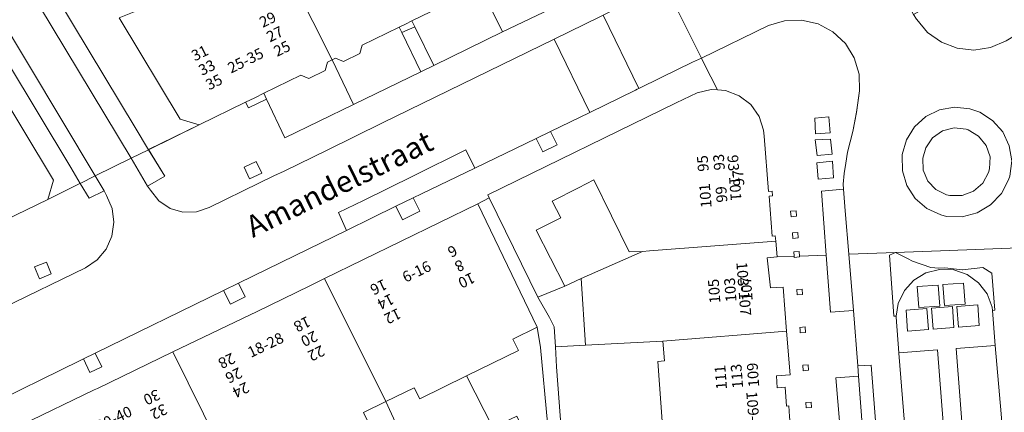
# Model space of a CAD drawing. Units: metres. Extents: x 75093 to 80256, y 453306 to 456736.
# Drawn here: x 77148 to 77239, y 453759 to 453795 of the extents above; entities that cross this region are included whole.
import ezdxf
from ezdxf.enums import TextEntityAlignment as Align

# ---------------------------------------------------------------- set-up
doc = ezdxf.new("R2010")
doc.units = ezdxf.units.M
doc.header["$MEASUREMENT"] = 0
for name, color, linetype, lineweight in [('Begroeid terreindeel_groenvoorziening_heesters_0', 7, 'Continuous', 0), ('Begroeid terreindeel_groenvoorziening_planten_0', 7, 'Continuous', 0), ('Gebouwinstallatie_bordes_0', 7, 'Continuous', 0), ('Nummeraanduiding', 7, 'Continuous', 0), ('Nummeraanduidingreeks', 7, 'Continuous', 0), ('Onbegroeid terreindeel_erf_0', 7, 'Continuous', 0), ('Onbegroeid terreindeel_gesloten verharding_0', 7, 'Continuous', 0), ('Onbegroeid terreindeel_onverhard_0', 7, 'Continuous', 0), ('Onbegroeid terreindeel_open verharding_0', 7, 'Continuous', 0), ('Openbare ruimte label_Weg', 7, 'Continuous', 0), ('Pand_0', 7, 'Continuous', 0), ('Scheiding_0', 7, 'Continuous', 0), ('Wegdeel_gesloten verharding_asfalt_0', 7, 'Continuous', 0), ('Wegdeel_open verharding_0', 7, 'Continuous', 0), ('Wegdeel_open verharding_betonstraatstenen_0', 7, 'Continuous', 0), ('Wegdeel_open verharding_gebakken klinkers_0', 7, 'Continuous', 0), ('Wegdeel_open verharding_gebakken klinkers_verkeersdrempel_0', 7, 'Continuous', 0), ('Wegdeel_open verharding_tegels_0', 7, 'Continuous', 0)]:
    doc.layers.add(name, color=color, linetype=linetype, lineweight=lineweight)

# ---------------------------------------------------------------- blocks, each defined once
blk = doc.blocks.new('BGT_lev_stadsdelen_Segbroek_REALDWG_1_FMEBLOCK91')
at = {"layer": 'Pand_0'}
for points in [[(6.97, 3.291), (7.905, 3.373), (7.781, 4.824), (-3.923, 3.932), (-4.594, 3.88), (-10.276, 1.372), (-9.853, -4.824), (-2.689, -4.442), (8.791, -3.502), (8.476, 0.562), (7.288, 0.5)], [(9.959, 3.867), (9.462, 3.828), (9.493, 3.432), (9.501, 3.329), (10, 3.369), (9.993, 3.451)], [(10.236, 0.385), (9.738, 0.345), (9.777, -0.153), (10.276, -0.112)]]:
    blk.add_lwpolyline(points, close=True, dxfattribs=at)
blk = doc.blocks.new('BGT_lev_stadsdelen_Segbroek_REALDWG_1_FMEBLOCK104')
at = {"layer": 'Pand_0'}
for points in [[(11.695, -0.255), (12.019, -0.223), (11.985, 0.216), (11.655, 0.182), (11.247, 5.304), (11.187, 5.858), (10.767, 7.137), (9.992, 8.236), (8.929, 9.062), (7.672, 9.54), (6.904, 9.591), (6.329, 9.63), (5.019, 9.323), (3.094, 8.393), (-14.397, -0.137), (-14.26, -0.42), (-9.739, -9.63), (-7.25, -8.598), (-9.895, -3.411), (-7.63, -2.256), (-8.415, -0.715), (-5.975, 0.529), (-4.549, 1.249), (-1.282, -5.424), (-0.057, -5.374), (0.614, -5.323), (12.318, -4.43), (12.275, -3.932), (11.985, -3.959)], [(14.198, -1.615), (13.7, -1.655), (13.739, -2.153), (14.238, -2.113)], [(14.357, -3.623), (13.859, -3.663), (13.898, -4.161), (14.397, -4.121)]]:
    blk.add_lwpolyline(points, close=True, dxfattribs=at)
blk = doc.blocks.new('BGT_lev_stadsdelen_Segbroek_REALDWG_1_FMEBLOCK210')
at = {"layer": 'Pand_0'}
for points in [[(5.708, 8.236), (5.729, 7.975), (6.228, 8.014), (6.188, 8.513), (5.69, 8.472)], [(-5.912, -8.513), (5.703, -7.639), (5.681, -7.366), (5.441, -3.555), (4.176, -3.671), (4.076, -2.575), (4.793, -2.511), (4.635, -0.778), (4.834, -0.759), (4.745, 0.216), (4.656, 1.193), (4.448, 1.173), (4.317, 2.931), (3.599, 2.874), (3.514, 3.971), (4.78, 4.069), (4.464, 8.133), (-7.015, 7.193), (-6.867, 5.379), (-7.475, 5.315), (-7.058, -0.639), (-6.702, -5.736), (-6.031, -5.71), (-5.929, -8.28)], [(6.506, 4.501), (6.467, 4.998), (5.968, 4.959), (6.008, 4.46)], [(6.781, 1.04), (6.742, 1.539), (6.243, 1.498), (6.283, 1.001)], [(6.917, -0.673), (6.878, -0.176), (6.379, -0.215), (6.419, -0.714)], [(7.192, -4.139), (7.152, -3.639), (6.654, -3.68), (6.694, -4.177)], [(6.961, -7.545), (6.977, -7.745), (7.475, -7.705), (7.436, -7.207), (6.937, -7.247)]]:
    blk.add_lwpolyline(points, close=True, dxfattribs=at)
blk = doc.blocks.new('BGT_lev_stadsdelen_Segbroek_REALDWG_1_FMEBLOCK697')
at = {"layer": 'Wegdeel_open verharding_tegels_0'}
for points in [[(0.331, 20.775), (-0.031, 25.177), (2.08, 25.318), (2.006, 26.269), (1.609, 31.416), (-0.512, 31.247), (-0.918, 36.55), (-3.393, 36.457), (-3.386, 36.375), (-3.885, 36.335), (-3.893, 36.438), (-5.481, 36.379), (-6.415, 36.297), (-6.098, 33.506), (-4.91, 33.568), (-4.595, 29.504), (-4.279, 25.44), (-5.545, 25.342), (-5.46, 24.245), (-4.742, 24.302), (-4.611, 22.544), (-4.403, 22.563), (-4.314, 21.587), (-4.225, 20.611), (-4.424, 20.593), (-4.266, 18.86), (-4.983, 18.796), (-4.883, 17.7), (-3.618, 17.816), (-3.378, 14.005), (-3.356, 13.731), (-3.03, 9.65), (-4.296, 9.549), (-4.208, 8.452), (-3.482, 8.501), (-3.365, 6.765), (-3.165, 6.778), (-3.082, 5.814), (-2.999, 4.851), (-3.198, 4.834), (-3.049, 3.099), (-3.766, 3.037), (-3.672, 1.941), (-2.417, 2.049), (-2.079, -2.027), (-1.742, -6.103), (-2.988, -6.206), (-2.897, -7.302), (-2.199, -7.244), (-2.11, -8.98), (-1.91, -8.97), (-1.86, -9.953), (-1.809, -10.937), (-2.009, -10.947), (-1.921, -12.665), (-2.63, -12.701), (-2.574, -13.8), (-1.306, -13.735), (-0.915, -17.845), (-0.532, -21.87), (-1.806, -21.991), (-1.702, -23.086), (-0.995, -23.019), (-0.83, -24.751), (-0.631, -24.731), (-0.555, -25.535), (-0.477, -26.355), (1.579, -26.19), (1.747, -28.19), (1.59, -29.445), (1.121, -30.442), (1.492, -36.551), (1.705, -36.502), (3.174, -35.923), (4.452, -34.996), (5.457, -33.777), (6.126, -32.347), (6.415, -30.794), (6.306, -29.219), (6.297, -29.155), (6.131, -28.019), (4.196, -28.19), (4.032, -26.027), (3.897, -24.253), (2.047, -1.059)], [(-3.608, 32.853), (-3.648, 33.351), (-3.149, 33.391), (-3.11, 32.894)], [(-3.369, 29.843), (-2.871, 29.883), (-2.831, 29.384), (-3.33, 29.345), (-3.351, 29.606)], [(-3.051, 25.831), (-3.091, 26.33), (-2.592, 26.369), (-2.553, 25.872)], [(-2.776, 22.372), (-2.816, 22.869), (-2.317, 22.91), (-2.278, 22.41)], [(-2.64, 20.657), (-2.68, 21.156), (-2.181, 21.195), (-2.142, 20.698)], [(-2.365, 17.193), (-2.405, 17.691), (-1.907, 17.731), (-1.867, 17.232)], [(-2.122, 14.124), (-1.623, 14.164), (-1.584, 13.666), (-2.082, 13.626), (-2.098, 13.826)], [(-1.799, 10.058), (-1.839, 10.557), (-1.34, 10.596), (-1.301, 10.097)], [(-1.518, 6.517), (-1.558, 7.016), (-1.059, 7.055), (-1.02, 6.557)], [(-1.381, 4.786), (-1.42, 5.285), (-0.922, 5.324), (-0.882, 4.825)], [(-1.108, 1.351), (-1.148, 1.849), (-0.649, 1.889), (-0.61, 1.39)], [(-0.585, -5.236), (-0.087, -5.197), (-0.047, -5.695), (-0.546, -5.735)], [(-0.305, -8.772), (0.194, -8.731), (0.233, -9.231), (-0.265, -9.269)], [(-0.168, -10.5), (0.331, -10.459), (0.37, -10.959), (-0.128, -10.997)], [(0.604, -13.899), (0.643, -14.397), (0.145, -14.437), (0.105, -13.938)], [(0.884, -17.434), (0.905, -17.698), (0.924, -17.932), (0.425, -17.972), (0.407, -17.738), (0.386, -17.474)], [(1.165, -20.977), (1.205, -21.475), (0.706, -21.515), (0.667, -21.017)], [(1.445, -24.508), (1.485, -25.006), (0.987, -25.046), (0.947, -24.546)]]:
    blk.add_lwpolyline(points, close=True, dxfattribs=at)
blk = doc.blocks.new('BGT_lev_stadsdelen_Segbroek_REALDWG_1_FMEBLOCK1395')
at = {"layer": 'Wegdeel_open verharding_tegels_0'}
blk.add_lwpolyline([(28.698, -48.154), (40.291, -67.413), (39.76, -69.205), (42.734, -67.737), (42.783, -67.713), (41.891, -66.231), (18.18, -26.845)], dxfattribs=at)
blk = doc.blocks.new('BGT_lev_stadsdelen_Segbroek_REALDWG_1_FMEBLOCK1702')
at = {"layer": 'Wegdeel_open verharding_tegels_0'}
for points in [[(12.092, 10.36), (12.043, 10.335), (9.069, 8.867), (4.143, 6.476), (4.327, 6.117), (2.476, 5.198), (3.594, 2.947), (3.62, 2.893), (3.755, 2.121), (3.499, 1.379), (2.914, 0.856), (-1.77, -1.432), (-7.738, -4.323), (-9.249, -5.063), (-15.217, -7.967), (-15.13, -8.144), (-14.039, -10.36), (-4.067, -5.541), (-3.88, -5.451), (-3.859, -5.44), (-1.477, -4.29), (-0.798, -3.959), (-0.314, -3.725), (4.041, -1.61), (4.938, -1.17), (12.576, 2.541), (13.658, 3.272), (14.496, 4.269), (15.03, 5.46), (15.217, 6.752), (15.043, 8.045), (14.522, 9.241), (14.314, 9.665), (12.909, 9.001)], [(8.954, 3.046), (9.402, 1.965), (8.294, 1.504), (7.833, 2.612)]]:
    blk.add_lwpolyline(points, close=True, dxfattribs=at)
blk = doc.blocks.new('BGT_lev_stadsdelen_Segbroek_REALDWG_1_FMEBLOCK1765')
at = {"layer": 'Wegdeel_open verharding_tegels_0'}
for points in [[(13.71, 4.303), (17.948, 6.372), (18.264, 6.526), (20.708, 7.72), (23.998, 9.302), (22.772, 11.753), (16.5, 8.622), (15.302, 8.045), (8.915, 4.964), (2.557, 1.85), (1.357, 1.258), (-4.884, -1.764), (-11.277, -4.86), (-12.958, -1.254), (-14.636, -2.082), (-14.906, -1.541), (-19.222, -3.635), (-23.906, -5.948), (-22.404, -8.404), (-23.998, -9.323), (-23.736, -9.716), (-22.96, -10.7), (-21.92, -11.401), (-20.717, -11.753), (-19.464, -11.721), (-18.28, -11.311), (-13.615, -9.036), (-12.3, -8.383), (-12.288, -8.378), (-11.335, -7.941), (-7.351, -5.995), (-2.207, -3.468)], [(-13.405, -8.122), (-14.535, -8.66), (-15.051, -7.577), (-13.922, -7.04)]]:
    blk.add_lwpolyline(points, close=True, dxfattribs=at)
blk = doc.blocks.new('BGT_lev_stadsdelen_Segbroek_REALDWG_1_FMEBLOCK1844')
at = {"layer": 'Wegdeel_open verharding_tegels_0'}
for points in [[(6.747, -28.028), (2.999, -28.34), (2.777, -25.372), (3.58, -25.307), (3.316, -22.108), (2.522, -22.139), (-1.37, 28.157), (2.227, 28.455), (1.986, 31.679), (1.961, 32.003), (1.491, 33.222), (0.691, 34.256), (-0.372, 35.017), (-1.609, 35.441), (-2.915, 35.493), (-4.182, 35.169), (-5.302, 34.494), (-6.182, 33.527), (-6.748, 32.35), (-6.935, 31.164), (-6.952, 31.057), (-6.706, 27.764), (-3.099, 28.035), (0.818, -22.298), (0.087, -22.383), (0.274, -25.552), (1.093, -25.528), (1.272, -28.42), (-2.141, -28.677), (-2.2, -28.682), (-1.988, -31.215), (-1.748, -32.489), (-1.153, -33.639), (-0.254, -34.572), (0.874, -35.208), (2.137, -35.494), (2.867, -35.445), (3.43, -35.407), (4.643, -34.954), (5.676, -34.171), (6.441, -33.127), (6.876, -31.908), (6.944, -30.614), (6.952, -30.646)], [(-4.839, 31.965), (-4.995, 33.902), (-3.044, 34.043), (-2.907, 32.102)], [(-2.478, 32.141), (-2.633, 34.084), (-0.695, 34.221), (-0.55, 32.282)], [(-3.518, 29.956), (-3.676, 31.892), (-1.728, 32.046), (-1.584, 30.106)], [(-1.171, 30.131), (-1.329, 32.068), (0.623, 32.221), (0.763, 30.281)], [(-5.89, 29.78), (-6.033, 31.704), (-4.096, 31.865), (-3.937, 29.932)], [(3.794, -31.788), (3.684, -32.377), (3.296, -32.836), (2.733, -33.043), (2.141, -32.945), (1.675, -32.567), (1.523, -32.301), (1.456, -32.008), (1.45, -31.938)]]:
    blk.add_lwpolyline(points, close=True, dxfattribs=at)
blk = doc.blocks.new('BGT_lev_stadsdelen_Segbroek_REALDWG_1_FMEBLOCK1938')
at = {"layer": 'Wegdeel_open verharding_0'}
for points in [[(4.796, -1.666), (4.908, -1.324), (5.08, 0.087), (4.855, 1.492), (4.247, 2.78), (3.308, 3.849), (2.11, 4.616), (1.188, 4.934), (-0.224, 5.084), (-1.624, 4.836), (-2.898, 4.21), (-3.948, 3.255), (-4.693, 2.046), (-5.072, 0.677), (-5.08, 0.607), (-5.06, -0.818), (-4.645, -2.183), (-3.871, -3.381), (-2.796, -4.318), (-1.503, -4.921), (-0.966, -5.053), (0.48, -5.084), (1.878, -4.72), (3.122, -3.987), (4.121, -2.943)], [(3.031, -0.654), (2.936, -0.993), (2.393, -1.981), (1.539, -2.72), (0.485, -3.117), (-0.644, -3.125), (-0.957, -3.055), (-1.947, -2.573), (-2.701, -1.772), (-3.124, -0.754), (-3.158, 0.345), (-2.891, 1.317), (-2.254, 2.235), (-1.337, 2.872), (-0.254, 3.15), (0.856, 3.031), (1.052, 2.966), (2.014, 2.395), (2.716, 1.525), (3.071, 0.465)]]:
    blk.add_lwpolyline(points, close=True, dxfattribs=at)
blk = doc.blocks.new('BGT_lev_stadsdelen_Segbroek_REALDWG_1_FMEBLOCK2480')
at = {"layer": 'Onbegroeid terreindeel_erf_0'}
for points in [[(21.815, -1.992), (21.515, -2.012), (21.401, -0.389), (21.288, 1.236), (20.857, 7.608), (20.398, 13.76), (20.275, 15.603), (20.152, 17.458), (19.74, 18.338), (18.664, 20.203), (14.143, 29.413), (13.097, 28.879), (18.58, 17.427), (18.893, 15.557), (19.535, 8.579), (19.634, 7.514), (19.816, 7.601), (19.998, 5.213), (20.111, 3.738), (20.223, 2.264), (20.335, 0.789), (20.345, 0.664), (20.452, -0.685), (20.568, -2.159), (18.168, -2.364), (15.317, -2.607), (15.184, -0.94), (15.051, 0.727), (16.027, 0.81), (15.906, 2.816), (15.032, 3.342), (12.969, 2.399), (13.415, 1.484), (11.993, 0.793), (10.571, 0.102), (9.149, -0.59), (7.727, -1.28), (7.31, -0.424), (5.464, -1.346), (5.463, -2.302), (7.69, -3.496), (8.174, -2.542), (9.679, -3.324), (11.183, -4.106), (10.112, -6.145), (9.987, -6.382), (8.765, -8.708), (7.493, -8.053), (6.221, -7.398), (4.949, -6.743), (3.677, -6.09), (2.405, -5.434), (1.133, -4.78), (-1.818, -3.26), (-1.758, -3.068), (-1.724, -2.962), (0.951, -1.632), (1.247, -1.485), (2.544, -0.84), (3.682, -0.245), (5.535, 0.719), (5.426, 0.927), (5.128, 1.497), (1.319, -0.443), (1.192, -0.508), (-2.775, -2.579), (-2.929, -2.658), (-4.195, -1.927), (-6.124, -2.834), (-12.297, -5.743), (-13.35, -6.271), (-14.457, -6.787), (-20.636, -9.664), (-20.832, -9.765), (-21.471, -11.007), (-24.103, -16.123), (-23.049, -16.668), (-21.074, -12.869), (-20.609, -13.174), (-19.63, -11.414), (-18.778, -11.873), (-18.155, -10.757), (-17.602, -11.083), (-16.501, -8.998), (-15.17, -8.398), (-6.721, -4.431), (-4.181, -3.194), (-3.675, -3.457), (-1.422, -4.628), (1.842, -6.378), (7.311, -9.302), (7.371, -9.189), (8.658, -9.842), (9.946, -10.496), (9.888, -10.609), (15.574, -13.544), (18.307, -14.955), (18.388, -14.802), (19.557, -15.405), (21.023, -16.163), (21.562, -16.443), (21.759, -19.358), (22.465, -28.728), (22.979, -29.026), (23.006, -29.412), (23.713, -29.365), (24.103, -29.34), (23.458, -24.142), (22.673, -17.818), (22.635, -17.821), (22.508, -16.193), (22.382, -14.564), (22.471, -14.557), (22.428, -13.735), (22.148, -8.367)], [(13.856, -5.435), (13.389, -6.295), (15.538, -7.427), (16.676, -7.445), (16.491, -5.493), (15.54, -5.58), (15.401, -3.832), (18.264, -3.571), (20.54, -3.363), (20.669, -4.862), (20.734, -5.611), (20.799, -6.361), (20.928, -7.86), (21.058, -9.359), (21.187, -10.858), (21.317, -12.356), (21.522, -14.733), (20.539, -14.778), (19.171, -14.063), (16.283, -12.554), (15.007, -11.889), (13.732, -11.222), (12.457, -10.555), (11.38, -9.993), (11.182, -9.889), (9.907, -9.223), (11.252, -6.747), (12.399, -4.635)]]:
    blk.add_lwpolyline(points, close=True, dxfattribs=at)
blk = doc.blocks.new('BGT_lev_stadsdelen_Segbroek_REALDWG_1_FMEBLOCK2574')
at = {"layer": 'Wegdeel_gesloten verharding_asfalt_0'}
for points in [[(9.68, -3.753), (9.771, -3.132), (13.464, -0.926), (14.102, -0.53), (15.237, 0.152), (13.435, 3.16), (7.843, -0.203), (6.407, -0.818), (4.862, -1.052), (3.309, -0.887), (1.847, -0.334), (0.573, 0.57), (-0.43, 1.768), (-0.449, 1.797), (-0.728, 2.253), (-4.606, 9.114), (-7.305, 13.862), (-9.849, 18.324), (-10.771, 19.981), (-11.979, 19.315), (-14.396, 18.005), (-15.582, 17.324), (-15.491, 17.151), (-14.931, 16.079), (-14.383, 14.618), (-14.24, 13.052), (-14.507, 11.503), (-15.278, 9.938), (-16.187, 8.898), (-17.5, 7.992), (-19.28, 7.128), (-23.792, 4.959), (-20.414, -1.796), (-14.19, 1.224), (-12.694, 1.662), (-11.117, 1.706), (-9.588, 1.361), (-8.209, 0.63), (-7.062, -0.45), (-6.255, -1.789), (-5.794, -3.279), (-5.763, -4.834), (-6.027, -6.829), (-6.38, -8.595), (-6.85, -10.523), (-7.028, -11.528), (-7.161, -12.501), (-7.256, -13.501), (-7.226, -13.944), (-7.077, -15.964), (-6.741, -19.981), (-2.402, -19.812), (1.775, -19.66), (15.536, -19.143), (23.791, -14.118), (21.971, -11.083), (20.904, -11.74), (19.873, -12.099), (18.71, -12.86), (16.969, -13.693), (14.058, -14.726), (13.173, -13.84), (13.309, -12.954), (13.337, -10.899), (12.966, -8.878), (12.212, -6.966), (11.103, -5.236)], [(1.665, -6.588), (3.064, -6.34), (4.476, -6.49), (5.399, -6.808), (6.597, -7.575), (7.536, -8.644), (8.143, -9.932), (8.369, -11.337), (8.196, -12.748), (8.085, -13.09), (7.41, -14.367), (6.411, -15.411), (5.166, -16.144), (3.768, -16.508), (2.323, -16.477), (1.786, -16.345), (0.493, -15.742), (-0.583, -14.805), (-1.357, -13.607), (-1.771, -12.242), (-1.792, -10.817), (-1.783, -10.747), (-1.404, -9.378), (-0.66, -8.169), (0.391, -7.214)]]:
    blk.add_lwpolyline(points, close=True, dxfattribs=at)
blk = doc.blocks.new('BGT_lev_stadsdelen_Segbroek_REALDWG_1_FMEBLOCK2588')
at = {"layer": 'Wegdeel_open verharding_tegels_0'}
for points in [[(-7.325, 7.465), (-7.059, 6.933), (-5.844, 4.503), (-5.076, 4.452), (-3.819, 3.975), (-2.756, 3.149), (-1.981, 2.049), (-1.561, 0.77), (-1.501, 0.216), (-1.093, -4.905), (-0.763, -4.872), (-0.729, -5.311), (-1.053, -5.343), (-0.763, -9.046), (-0.473, -9.019), (-0.43, -9.518), (-0.306, -10.969), (1.282, -10.91), (1.251, -10.514), (1.749, -10.475), (1.782, -10.891), (4.257, -10.798), (3.803, -4.874), (5.863, -4.682), (5.833, -4.239), (5.928, -3.239), (6.061, -2.266), (6.239, -1.261), (6.709, 0.667), (7.062, 2.432), (7.326, 4.428), (7.295, 5.983), (6.834, 7.473), (6.027, 8.812), (4.88, 9.892), (3.501, 10.622), (1.972, 10.968), (0.395, 10.924), (-1.101, 10.486)], [(3.256, 0.445), (3.183, 1.906), (4.509, 2.001), (4.604, 0.539)], [(3.41, -1.554), (3.229, -0.105), (4.66, -0.049), (4.793, -1.448)], [(3.396, -2.234), (4.821, -2.087), (4.934, -3.638), (3.501, -3.763)], [(1.45, -6.703), (1.49, -7.201), (0.991, -7.241), (0.952, -6.742)], [(1.609, -8.711), (1.649, -9.209), (1.15, -9.249), (1.111, -8.751)]]:
    blk.add_lwpolyline(points, close=True, dxfattribs=at)
blk = doc.blocks.new('BGT_lev_stadsdelen_Segbroek_REALDWG_1_FMEBLOCK2589')
at = {"layer": 'Wegdeel_open verharding_tegels_0'}
for points in [[(-3.486, -5.608), (-2.588, -7.189), (-2.429, -7.468), (-0.287, -6.277), (1.024, -8.635), (-1.097, -9.814), (0.042, -11.818), (2.334, -15.852), (4.342, -14.721), (5.676, -17.089), (3.676, -18.215), (6.602, -23.379), (4.787, -24.398), (5.066, -24.854), (5.085, -24.884), (6.088, -26.081), (7.362, -26.985), (8.824, -27.538), (10.377, -27.703), (11.922, -27.47), (13.358, -26.854), (18.95, -23.492), (14.053, -15.323), (11.915, -11.757), (6.205, -2.235), (5.13, -0.442), (3.312, 2.59), (-2.292, 11.936), (-4.982, 16.421), (-7.749, 21.036), (-9.808, 24.446), (-11.11, 26.616), (-11.763, 27.703), (-15.332, 25.595), (-16.598, 24.679), (-17.635, 23.511), (-18.395, 22.145), (-18.84, 20.647), (-18.95, 19.089), (-18.719, 17.544), (-18.159, 16.085), (-17.911, 15.603), (-17.649, 15.174), (-17.642, 15.178), (-15.865, 16.222), (-14.314, 13.486), (-12.948, 14.25), (-12.356, 13.192), (-13.716, 12.43), (-10.888, 7.442), (-9.124, 8.437), (-8.243, 6.875), (-10.004, 5.882), (-6.727, 0.102), (-5.255, 0.945), (-4.364, -0.61), (-5.843, -1.458), (-5.39, -2.257)], [(-7.507, 13.503), (-6.765, 12.197), (-8.073, 11.454), (-8.815, 12.76)], [(-3.448, 7.5), (-2.328, 5.554), (-4.392, 4.366), (-5.512, 6.312)], [(5.534, -9.226), (6.413, -10.787), (5.112, -11.52), (4.233, -9.959)], [(10.286, -17.603), (11.024, -18.919), (11.729, -20.402), (10.616, -21.031), (9.853, -19.575), (9.115, -18.259)]]:
    blk.add_lwpolyline(points, close=True, dxfattribs=at)
blk = doc.blocks.new('BGT_lev_stadsdelen_Segbroek_REALDWG_1_FMEBLOCK2603')
at = {"layer": 'Wegdeel_open verharding_tegels_0'}
blk.add_lwpolyline([(29.501, -53.438), (38.128, -67.761), (39.385, -69.817), (44.069, -67.504), (42.303, -67), (36.655, -57.598)], dxfattribs=at)

msp = doc.modelspace()

# ---------------------------------------------------------------- linework, layer by layer
at = {"layer": 'Begroeid terreindeel_groenvoorziening_heesters_0'}
msp.add_lwpolyline([(77237.817, 453783.62), (77237.114, 453784.49), (77236.152, 453785.061), (77235.957, 453785.126), (77234.846, 453785.245), (77233.763, 453784.967), (77232.846, 453784.329), (77232.209, 453783.411), (77231.943, 453782.44), (77231.977, 453781.34), (77232.399, 453780.323), (77233.154, 453779.522), (77234.144, 453779.04), (77234.457, 453778.97), (77235.585, 453778.977), (77236.64, 453779.374), (77237.493, 453780.113), (77238.037, 453781.101), (77238.132, 453781.441), (77238.171, 453782.559)], close=True, dxfattribs=at)
at = {"layer": 'Begroeid terreindeel_groenvoorziening_planten_0'}
for points in [[(77239.2, 453758.74), (77238.639, 453765.087), (77235.042, 453764.789), (77238.934, 453714.492), (77239.728, 453714.524), (77239.992, 453711.324), (77239.189, 453711.259), (77239.411, 453708.291), (77243.159, 453708.604), (77243.153, 453708.738), (77242.905, 453711.879)], [(77229.706, 453764.396), (77229.721, 453764.364), (77234.003, 453711.286), (77234.271, 453707.955), (77237.684, 453708.212), (77237.505, 453711.104), (77236.686, 453711.079), (77236.499, 453714.249), (77237.23, 453714.334), (77233.313, 453764.666)]]:
    msp.add_lwpolyline(points, close=True, dxfattribs=at)
at = {"layer": 'Gebouwinstallatie_bordes_0'}
for points in [[(77184.805, 453794.629), (77184.545, 453795.158), (77183.957, 453794.872), (77183.369, 453794.587), (77183.616, 453794.076)], [(77171.064, 453787.922), (77170.813, 453788.46), (77169.964, 453788.048), (77169.116, 453787.636), (77169.386, 453787.095)]]:
    msp.add_lwpolyline(points, close=True, dxfattribs=at)
at = {"layer": 'Onbegroeid terreindeel_erf_0'}
for points in [[(77199.324, 453797.221), (77197.567, 453800.864), (77197.317, 453801.382), (77193.69, 453799.61), (77193.495, 453798.835), (77191.96, 453798.09), (77191.203, 453798.39), (77190.921, 453798.255), (77192.937, 453794.14)], [(77192.937, 453794.14), (77190.921, 453798.255), (77190.503, 453798.054), (77190.302, 453797.291), (77188.762, 453796.54), (77188.005, 453796.838), (77184.545, 453795.158), (77184.805, 453794.629), (77186.579, 453791.026)], [(77185.379, 453790.435), (77183.616, 453794.076), (77183.369, 453794.587), (77179.917, 453792.911), (77179.707, 453792.131), (77178.189, 453791.392), (77177.463, 453791.704), (77177.135, 453791.547), (77179.138, 453787.413)], [(77184.805, 453794.629), (77184.545, 453795.158), (77183.957, 453794.872), (77183.369, 453794.587), (77183.616, 453794.076)], [(77179.138, 453787.413), (77177.135, 453791.547), (77176.707, 453791.341), (77176.496, 453790.561), (77174.984, 453789.829), (77174.239, 453790.124), (77170.813, 453788.46), (77171.064, 453787.922), (77172.745, 453784.317)], [(77171.064, 453787.922), (77170.813, 453788.46), (77169.964, 453788.048), (77169.116, 453787.636), (77169.386, 453787.095)], [(77201.426, 453780.418), (77200, 453779.698), (77197.56, 453778.454), (77198.345, 453776.913), (77196.08, 453775.758), (77198.725, 453770.571), (77200.237, 453771.286), (77205.918, 453773.795), (77204.693, 453773.745)], [(77200.237, 453771.286), (77198.725, 453770.571), (77196.236, 453769.539), (77197.312, 453767.674), (77197.724, 453766.794), (77197.847, 453764.939), (77200.659, 453765.09)], [(77196.465, 453764.894), (77196.152, 453766.763), (77193.912, 453765.649), (77194.442, 453764.608), (77189.61, 453762.246), (77192.046, 453757.469), (77194.261, 453758.519), (77195.102, 453756.742), (77197.107, 453757.915)], [(77207.364, 453763.595), (77207.972, 453763.659), (77207.824, 453765.473), (77200.659, 453765.09), (77197.847, 453764.939), (77197.97, 453763.096), (77198.429, 453756.944), (77200, 453757.03), (77203.811, 453757.357), (77207.781, 453757.64)], [(77189.61, 453762.246), (77185.279, 453760.129), (77184.749, 453761.157), (77182.12, 453759.879), (77185.988, 453751.468), (77186.929, 453751.93), (77188.349, 453752.626), (77189.55, 453753.215), (77188.899, 453754.551), (77191.655, 453755.89), (77192.347, 453754.538), (77193.061, 453754.878), (77192.888, 453755.693), (77192.046, 453757.469)], [(77182.12, 453759.879), (77180.041, 453758.867), (77180.571, 453757.788), (77175.833, 453755.503), (77178.891, 453748.893), (77182.7, 453750.834), (77181.707, 453752.736), (77184.357, 453754.12), (77185.648, 453751.647), (77182.998, 453750.263), (77183.107, 453750.055), (77184.09, 453750.537), (77185.51, 453751.233), (77185.988, 453751.468)]]:
    msp.add_lwpolyline(points, close=True, dxfattribs=at)
at = {"layer": 'Onbegroeid terreindeel_gesloten verharding_0'}
for points in [[(77221.979, 453784.702), (77223.327, 453784.796), (77223.232, 453786.258), (77221.906, 453786.163)], [(77222.133, 453782.703), (77223.516, 453782.809), (77223.383, 453784.208), (77221.952, 453784.152)], [(77222.119, 453782.023), (77222.224, 453780.494), (77223.657, 453780.619), (77223.544, 453782.17)], [(77233.368, 453770.675), (77231.417, 453770.534), (77231.573, 453768.597), (77233.505, 453768.734)], [(77235.717, 453770.853), (77233.779, 453770.716), (77233.934, 453768.773), (77235.862, 453768.914)], [(77237.035, 453768.853), (77235.083, 453768.699), (77235.241, 453766.763), (77237.175, 453766.913)], [(77232.316, 453768.497), (77230.379, 453768.335), (77230.522, 453766.412), (77232.475, 453766.563)], [(77234.684, 453768.677), (77232.736, 453768.524), (77232.894, 453766.588), (77234.828, 453766.738)]]:
    msp.add_lwpolyline(points, close=True, dxfattribs=at)
at = {"layer": 'Onbegroeid terreindeel_onverhard_0'}
for points in [[(77197.412, 453784.926), (77196.077, 453784.277), (77196.684, 453783.028), (77198.014, 453783.689)], [(77170.1, 453782.137), (77168.971, 453781.6), (77169.487, 453780.516), (77170.617, 453781.054)], [(77184.648, 453778.751), (77183.06, 453777.976), (77183.656, 453776.716), (77185.273, 453777.518)], [(77150.642, 453772.788), (77149.522, 453772.355), (77149.983, 453771.247), (77151.091, 453771.708)], [(77168.444, 453770.845), (77167.073, 453770.176), (77167.707, 453768.914), (77169.063, 453769.576)], [(77155.155, 453764.361), (77154.068, 453763.831), (77154.68, 453762.577), (77155.769, 453763.102)]]:
    msp.add_lwpolyline(points, close=True, dxfattribs=at)
at = {"layer": 'Onbegroeid terreindeel_open verharding_0'}
msp.add_lwpolyline([(77238.398, 453768.311), (77238.619, 453768.347), (77238.324, 453771.789), (77237.508, 453772.291), (77235.606, 453772.095), (77235.586, 453772.096), (77233.978, 453772.28), (77233.423, 453772.252), (77232.684, 453772.315), (77230.977, 453772.895), (77230.501, 453773.136), (77229.41, 453773.707), (77228.856, 453773.447), (77229.245, 453767.788), (77229.477, 453767.796), (77229.664, 453768.981), (77230.23, 453770.159), (77231.11, 453771.126), (77232.23, 453771.801), (77233.497, 453772.125), (77234.803, 453772.073), (77236.04, 453771.649), (77237.103, 453770.888), (77237.903, 453769.854), (77238.373, 453768.635)], close=True, dxfattribs=at)
at = {"layer": 'Pand_0'}
for points in [[(77171.808, 453802.194), (77177.135, 453791.547), (77177.463, 453791.704), (77178.189, 453791.392), (77179.707, 453792.131), (77179.917, 453792.911), (77183.369, 453794.587), (77183.957, 453794.872), (77184.545, 453795.158), (77188.005, 453796.838), (77188.762, 453796.54), (77190.302, 453797.291), (77190.503, 453798.054), (77190.921, 453798.255), (77185.844, 453809.224), (77185.426, 453809.016), (77178.565, 453805.599)], [(77171.808, 453802.194), (77164.906, 453798.78), (77162.01, 453797.349), (77157.386, 453795.447), (77163.034, 453786.045), (77164.8, 453785.541), (77169.116, 453787.636), (77169.964, 453788.048), (77170.813, 453788.46), (77174.239, 453790.124), (77174.984, 453789.829), (77176.496, 453790.561), (77176.707, 453791.341), (77177.135, 453791.547)], [(77131.062, 453786.176), (77137.912, 453772.414), (77138.424, 453772.664), (77139.024, 453772.346), (77140.699, 453773.164), (77140.924, 453773.836), (77143.976, 453775.317), (77144.904, 453775.768), (77145.832, 453776.219), (77150.758, 453778.61), (77151.289, 453780.402), (77139.696, 453799.661), (77134.602, 453796.997), (77136.977, 453792.134), (77135.521, 453791.406), (77136.827, 453788.659), (77138.261, 453789.416), (77138.324, 453789.251), (77139.157, 453787.55), (77132.357, 453784.247), (77131.32, 453786.302)], [(77176.421, 453771.277), (77182.12, 453759.879), (77184.749, 453761.157), (77185.279, 453760.129), (77189.61, 453762.246), (77194.442, 453764.608), (77193.912, 453765.649), (77196.152, 453766.763), (77190.669, 453778.215), (77183.536, 453774.742)], [(77162.377, 453764.475), (77168.068, 453752.996), (77171.485, 453754.666), (77171.965, 453753.638), (77175.833, 453755.503), (77180.571, 453757.788), (77180.041, 453758.867), (77182.12, 453759.879), (77176.421, 453771.277), (77175.066, 453770.617), (77170.118, 453768.207), (77169.54, 453767.928)], [(77162.377, 453764.475), (77155.362, 453761.093), (77155.071, 453760.953), (77148.285, 453757.682), (77154.208, 453745.241), (77156.847, 453739.853), (77160.173, 453741.482), (77157.533, 453746.87), (77161.392, 453748.76), (77168.447, 453752.222), (77168.068, 453752.996)]]:
    msp.add_lwpolyline(points, close=True, dxfattribs=at)
at = {"layer": 'Scheiding_0'}
for p, q in [((77199.324, 453797.221), (77192.937, 453794.14)), ((77186.579, 453791.026), (77184.805, 453794.629)), ((77185.379, 453790.435), (77183.616, 453794.076)), ((77192.937, 453794.14), (77186.579, 453791.026)), ((77179.138, 453787.413), (77185.379, 453790.435)), ((77190.669, 453778.215), (77191.715, 453778.749))]:
    msp.add_line(p, q, dxfattribs=at)
msp.add_lwpolyline([(77171.064, 453787.922), (77172.745, 453784.317), (77179.138, 453787.413)], dxfattribs=at)
at = {"layer": 'Wegdeel_gesloten verharding_asfalt_0'}
for points in [[(77247.348, 453774.376), (77233.587, 453773.858), (77229.41, 453773.707), (77230.501, 453773.136), (77230.977, 453772.895), (77232.684, 453772.315), (77233.423, 453772.252), (77233.978, 453772.28), (77235.586, 453772.096), (77235.606, 453772.095), (77237.508, 453772.291), (77238.324, 453771.789), (77238.619, 453768.347), (77238.398, 453768.311), (77238.639, 453765.087), (77239.2, 453758.74), (77242.905, 453711.879)], [(77234.003, 453711.286), (77229.721, 453764.364), (77229.706, 453764.396), (77229.46, 453767.689), (77229.477, 453767.796), (77229.245, 453767.788), (77228.856, 453773.447), (77229.41, 453773.707), (77225.071, 453773.537), (77225.507, 453768.325), (77225.904, 453763.178), (77227.14, 453763.257), (77231.474, 453707.837)]]:
    msp.add_lwpolyline(points, dxfattribs=at)
for points in [[(77227.14, 453763.257), (77225.904, 453763.178), (77225.978, 453762.226), (77230.029, 453708.889), (77230.195, 453707.753), (77231.474, 453707.837)], [(77225.978, 453762.226), (77223.867, 453762.086), (77224.229, 453757.684), (77225.945, 453735.85), (77227.795, 453712.655), (77227.93, 453710.882), (77228.094, 453708.719), (77230.029, 453708.889)]]:
    msp.add_lwpolyline(points, close=True, dxfattribs=at)
at = {"layer": 'Wegdeel_open verharding_0'}
for points in [[(77130.59, 453821.82), (77129.178, 453820.97), (77152.889, 453781.584), (77153.781, 453780.102), (77155.175, 453780.79)], [(77184.805, 453794.629), (77183.616, 453794.076), (77185.379, 453790.435), (77186.579, 453791.026)], [(77160.116, 453783.228), (77160.101, 453783.221), (77158.498, 453782.43), (77160.024, 453779.854), (77161.618, 453780.773)], [(77190.381, 453781.507), (77189.534, 453783.2), (77184.675, 453780.807), (77180.061, 453778.516), (77177.721, 453777.416), (77178.46, 453775.732), (77180.851, 453776.899), (77183.06, 453777.976), (77184.648, 453778.751), (77185.434, 453779.135)], [(77155.175, 453780.79), (77153.781, 453780.102), (77154.598, 453778.743), (77156.003, 453779.407)]]:
    msp.add_lwpolyline(points, close=True, dxfattribs=at)
at = {"layer": 'Wegdeel_open verharding_betonstraatstenen_0'}
msp.add_lwpolyline([(77150.232, 453799.607), (77148.731, 453798.658), (77158.498, 453782.43), (77160.101, 453783.221), (77160.116, 453783.228), (77158.859, 453785.284)], close=True, dxfattribs=at)
at = {"layer": 'Wegdeel_open verharding_gebakken klinkers_0'}
for points in [[(77147.781, 453803.677), (77146.27, 453802.733), (77133.671, 453823.675), (77130.59, 453821.82), (77155.175, 453780.79), (77158.498, 453782.43), (77148.731, 453798.658), (77150.232, 453799.607)], [(77208.02, 453798.478), (77204.73, 453796.896), (77202.286, 453795.703), (77205.597, 453788.906), (77207.674, 453789.916), (77210.578, 453791.325), (77211.398, 453791.722)], [(77225.071, 453773.537), (77224.735, 453777.555), (77224.586, 453779.574), (77222.526, 453779.383), (77222.98, 453773.459), (77223.386, 453768.156), (77225.507, 453768.325)]]:
    msp.add_lwpolyline(points, close=True, dxfattribs=at)
msp.add_lwpolyline([(77144.666, 453759.243), (77153.757, 453763.679), (77154.068, 453763.831), (77155.155, 453764.361), (77167.073, 453770.176), (77168.444, 453770.845), (77173.716, 453773.417), (77178.46, 453775.732), (77177.721, 453777.416), (77180.061, 453778.516), (77184.675, 453780.807), (77189.534, 453783.2), (77190.381, 453781.507), (77196.077, 453784.277), (77197.412, 453784.926), (77201.035, 453786.688), (77197.732, 453793.48), (77181.815, 453785.709), (77176.671, 453783.182), (77172.687, 453781.236), (77171.734, 453780.798), (77171.722, 453780.793), (77170.407, 453780.14), (77165.742, 453777.866), (77164.558, 453777.455), (77163.305, 453777.423), (77162.102, 453777.775), (77161.062, 453778.476), (77160.286, 453779.46), (77160.024, 453779.854), (77158.498, 453782.43), (77155.175, 453780.79), (77156.003, 453779.407), (77156.211, 453778.983), (77156.732, 453777.787), (77156.906, 453776.494), (77156.719, 453775.203), (77156.185, 453774.012), (77155.346, 453773.014), (77154.265, 453772.283), (77146.626, 453768.573)], dxfattribs=at)
at = {"layer": 'Wegdeel_open verharding_gebakken klinkers_verkeersdrempel_0'}
msp.add_lwpolyline([(77202.286, 453795.703), (77201.97, 453795.548), (77197.732, 453793.48), (77201.035, 453786.688), (77205.286, 453788.755), (77205.441, 453788.83), (77205.597, 453788.906)], close=True, dxfattribs=at)
at = {"layer": 'Wegdeel_open verharding_tegels_0'}
msp.add_lwpolyline([(77148.285, 453757.682), (77155.071, 453760.953), (77155.362, 453761.093), (77162.377, 453764.475), (77169.54, 453767.928), (77170.118, 453768.207), (77175.066, 453770.617), (77176.421, 453771.277), (77183.536, 453774.742), (77190.669, 453778.215), (77191.715, 453778.749), (77191.578, 453779.032), (77209.069, 453787.562), (77210.994, 453788.492), (77212.304, 453788.799), (77212.879, 453788.76), (77211.664, 453791.19), (77211.398, 453791.722), (77210.578, 453791.325), (77207.674, 453789.916), (77205.597, 453788.906), (77205.441, 453788.83), (77205.286, 453788.755), (77201.035, 453786.688), (77197.412, 453784.926), (77198.014, 453783.689), (77196.684, 453783.028), (77196.077, 453784.277), (77190.381, 453781.507), (77185.434, 453779.135), (77184.648, 453778.751), (77185.273, 453777.518), (77183.656, 453776.716), (77183.06, 453777.976), (77180.851, 453776.899), (77178.46, 453775.732), (77173.716, 453773.417), (77168.444, 453770.845), (77169.063, 453769.576), (77167.707, 453768.914), (77167.073, 453770.176), (77155.155, 453764.361), (77155.769, 453763.102), (77154.68, 453762.577), (77154.068, 453763.831), (77153.757, 453763.679), (77144.666, 453759.243)], dxfattribs=at)

# ---------------------------------------------------------------- block references
at = {"layer": 'Onbegroeid terreindeel_erf_0'}
msp.add_blockref('BGT_lev_stadsdelen_Segbroek_REALDWG_1_FMEBLOCK2480', (77177.572, 453749.336), dxfattribs=at)
at = {"layer": 'Pand_0'}
for name, p in [('BGT_lev_stadsdelen_Segbroek_REALDWG_1_FMEBLOCK104', (77205.975, 453779.169)), ('BGT_lev_stadsdelen_Segbroek_REALDWG_1_FMEBLOCK91', (77210.512, 453769.915)), ('BGT_lev_stadsdelen_Segbroek_REALDWG_1_FMEBLOCK210', (77214.839, 453758.28))]:
    msp.add_blockref(name, p, dxfattribs=at)
at = {"layer": 'Wegdeel_gesloten verharding_asfalt_0'}
msp.add_blockref('BGT_lev_stadsdelen_Segbroek_REALDWG_1_FMEBLOCK2574', (77231.812, 453793.519), dxfattribs=at)
at = {"layer": 'Wegdeel_open verharding_0'}
msp.add_blockref('BGT_lev_stadsdelen_Segbroek_REALDWG_1_FMEBLOCK1938', (77235.101, 453782.095), dxfattribs=at)
at = {"layer": 'Wegdeel_open verharding_tegels_0'}
for name, p in [('BGT_lev_stadsdelen_Segbroek_REALDWG_1_FMEBLOCK2603', (77120.731, 453853.045)), ('BGT_lev_stadsdelen_Segbroek_REALDWG_1_FMEBLOCK1395', (77110.998, 453847.815)), ('BGT_lev_stadsdelen_Segbroek_REALDWG_1_FMEBLOCK2589', (77226.297, 453820.17)), ('BGT_lev_stadsdelen_Segbroek_REALDWG_1_FMEBLOCK1765', (77184.022, 453789.177)), ('BGT_lev_stadsdelen_Segbroek_REALDWG_1_FMEBLOCK2588', (77218.723, 453784.257)), ('BGT_lev_stadsdelen_Segbroek_REALDWG_1_FMEBLOCK1702', (77141.689, 453769.742)), ('BGT_lev_stadsdelen_Segbroek_REALDWG_1_FMEBLOCK697', (77223.898, 453736.909)), ('BGT_lev_stadsdelen_Segbroek_REALDWG_1_FMEBLOCK1844', (77236.412, 453736.632))]:
    msp.add_blockref(name, p, dxfattribs=at)

# ---------------------------------------------------------------- texts
at = {"layer": 'Nummeraanduiding'}
for s, rotation, p in [('29', 26.19, (77171.222, 453795.177)), ('27', 26.19, (77171.884, 453793.831)), ('31', 26.19, (77164.917, 453792.075)), ('25', 26.19, (77172.547, 453792.485)), ('33', 26.19, (77165.579, 453790.729)), ('35', 26.19, (77166.241, 453789.383)), ('95', 94.49, (77211.657, 453781.959)), ('93', 94.49, (77213.153, 453782.077)), ('97', 94.86, (77214.956, 453780.608)), ('101', 94.49, (77211.892, 453778.972)), ('99', 94.49, (77213.387, 453779.09)), ('6', 205.88, (77188.251, 453773.925)), ('8', 205.88, (77188.906, 453772.576)), ('10', 205.88, (77189.561, 453771.226)), ('16', 205.88, (77181.4, 453770.601)), ('105', 94.38, (77212.709, 453770.123)), ('103', 94.38, (77214.204, 453770.237)), ('107', 94.38, (77215.7, 453770.352)), ('14', 205.88, (77182.054, 453769.252)), ('12', 205.88, (77182.709, 453767.902)), ('18', 205.88, (77174.31, 453767.162)), ('20', 205.88, (77174.965, 453765.812)), ('22', 205.88, (77175.62, 453764.463)), ('28', 205.88, (77167.308, 453763.765)), ('113', 94.38, (77214.817, 453762.242)), ('109', 94.38, (77216.313, 453762.357)), ('26', 205.88, (77167.963, 453762.415)), ('111', 94.38, (77213.321, 453762.128)), ('24', 205.88, (77168.618, 453761.066)), ('30', 205.88, (77160.36, 453760.394)), ('32', 205.88, (77161.015, 453759.044))]:
    msp.add_text(s, height=1, rotation=rotation, dxfattribs=at).set_placement(p, align=Align.MIDDLE)
at = {"layer": 'Nummeraanduidingreeks'}
for s, rotation, p in [('25-35', 26.31, (77169.169, 453791.381)), ('93-101', 274.498, (77214.332, 453780.614)), ('6-16', 25.651, (77185.036, 453771.81)), ('103-107', 274.498, (77215.202, 453770.31)), ('18-28', 25.651, (77171.02, 453765.01)), ('109-119', 274.498, (77216.121, 453758.317)), ('30-40', 25.651, (77156.955, 453758.186))]:
    msp.add_text(s, height=1, rotation=rotation, dxfattribs=at).set_placement(p, align=Align.MIDDLE)
at = {"layer": 'Openbare ruimte label_Weg'}
msp.add_text('Amandelstraat', height=2, rotation=26.05235, dxfattribs=at).set_placement((77177.92, 453779.834), align=Align.MIDDLE)

doc.saveas('drawing.dxf')
